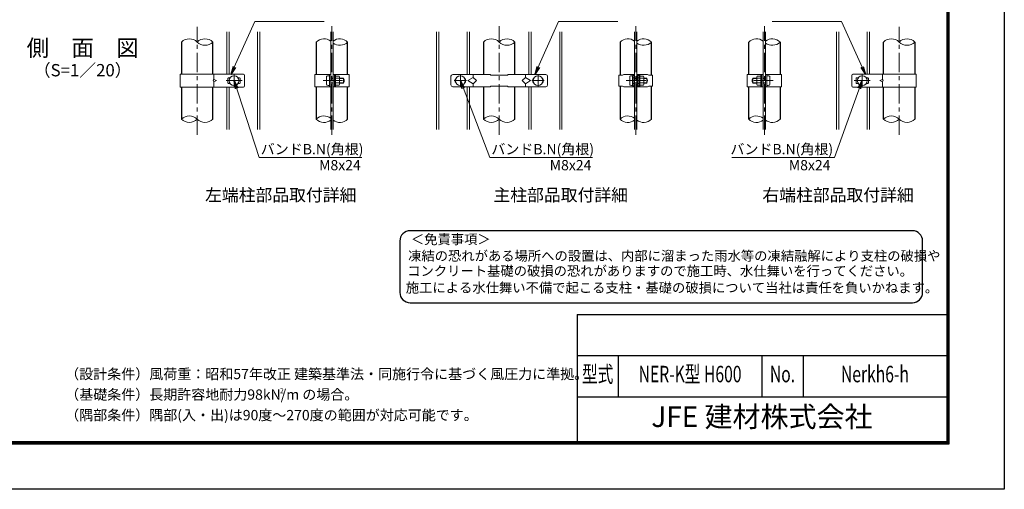
# Model space of a CAD drawing. Units: millimetres. Extents: x 0 to 8400, y 0 to 5940.
# Drawn here: x 3606 to 8400, y 0 to 2283 of the extents above; entities that cross this region are included whole.
import ezdxf
from ezdxf.enums import TextEntityAlignment as Align

# ---------------------------------------------------------------- set-up
doc = ezdxf.new("R2010")
doc.units = ezdxf.units.MM
doc.header["$LTSCALE"] = 3
doc.header["$MEASUREMENT"] = 0
doc.linetypes.add('CENTER', pattern=[50.8, 31.75, -6.35, 6.35, -6.35])
for name, color, linetype, lineweight in [('D-BMK', 2, 'CENTER', 13), ('D-STR-DIM', 7, 'Continuous', 13), ('D-STR-TXT', 7, 'Continuous', 13), ('D-STR2', 7, 'Continuous', 13), ('D-STR3', 3, 'Continuous', 13)]:
    doc.layers.add(name, color=color, linetype=linetype, lineweight=lineweight)
for name, color, linetype in [('D-STR1', 1, 'Continuous'), ('D-TTL', 2, 'Continuous'), ('D-TTL-TXT', 7, 'Continuous')]:
    doc.layers.add(name, color=color, linetype=linetype)
doc.styles.add('ROMANSE', font='Romans.shx', dxfattribs={"width": 0.7, "bigfont": 'EXTFONT.SHX'})
doc.styles.add('ゴシック', font='txt')
doc.dimstyles.new('STYLE', dxfattribs={"dimscale": 20, "dimtxt": 2.5, "dimasz": 2, "dimexe": 1, "dimexo": 1, "dimgap": 0.8, "dimtad": 1, "dimdsep": 46, "dimtxsty": 'ゴシック', "dimblk": 'OPEN', "dimcen": 1e-08, "dimclrd": 256, "dimclre": 256, "dimclrt": 256, "dimadec": 0, "dimazin": 2, "dimtfac": 1, "dimtmove": 2, "dimatfit": 3, "dimldrblk": 'OPEN', "dimfxl": 0, "dimtolj": 1, "dimtzin": 0, "dimlwd": -1, "dimlwe": -1, "dimarcsym": 0})

# ---------------------------------------------------------------- blocks, each defined once
blk = doc.blocks.new('_Open')
at = {"color": 0, "linetype": 'ByBlock', "lineweight": -2}
for p, q in [((-1, 0.17), (0, 0)), ((-1, -0.17), (0, 0)), ((0, 0), (-1, 0))]:
    blk.add_line(p, q, dxfattribs=at)

msp = doc.modelspace()

# ---------------------------------------------------------------- linework, layer by layer
at = {"layer": 'D-BMK'}
for p, q in [((4470.013, 1722.985), (4470.013, 2249.485)), ((5126.432, 1722.985), (5126.432, 2251.353)), ((5940.75, 1722.985), (5940.75, 2251.353)), ((6605.358, 1722.985), (6605.358, 2251.353)), ((7231.716, 1722.985), (7231.716, 2251.353)), ((7888.136, 1722.985), (7888.136, 2249.485)), ((4650.013, 2017.169), (4650.013, 1957.169)), ((5751.75, 1957.169), (5751.75, 2017.169)), ((6129.75, 1957.169), (6129.75, 2017.169)), ((7708.136, 2017.169), (7708.136, 1957.169)), ((4611.013, 1987.169), (4689.013, 1987.169)), ((5083.172, 1987.169), (5190.392, 1987.169)), ((5721.75, 1987.169), (5781.75, 1987.169)), ((6099.75, 1987.169), (6159.75, 1987.169)), ((6559.356, 1987.169), (6666.576, 1987.169)), ((7274.976, 1987.169), (7167.756, 1987.169)), ((7747.136, 1987.169), (7669.136, 1987.169))]:
    msp.add_line(p, q, dxfattribs=at)
at = {"layer": 'D-STR-DIM'}
for centre, start, end in [((4431.913, 2136.327), 45.181459, 134.818541), ((4508.113, 2136.327), 45.181459, 134.818541), ((4508.113, 2213.011), 225.181459, 314.818541), ((5088.332, 2136.327), 52.773904, 134.818541), ((5164.532, 2136.327), 45.181459, 127.226096), ((5164.532, 2213.011), 232.773904, 314.818541), ((5902.65, 2136.327), 45.181459, 134.818541), ((5978.85, 2136.327), 45.181459, 134.818541), ((5978.85, 2213.011), 225.181459, 314.818541), ((6567.258, 2136.327), 52.773904, 134.818541), ((6643.458, 2136.327), 45.181459, 127.226096), ((6643.458, 2213.011), 232.773904, 314.818541), ((7193.616, 2136.327), 52.773904, 134.818541), ((7269.816, 2136.327), 45.181459, 127.226096), ((7269.816, 2213.011), 232.773904, 314.818541), ((7850.036, 2136.327), 45.181459, 134.818541), ((7926.236, 2136.327), 45.181459, 134.818541), ((7926.236, 2213.011), 225.181459, 314.818541), ((4431.913, 1761.327), 45.181459, 134.818541), ((4431.913, 1838.011), 225.181459, 314.818541), ((4508.113, 1838.011), 225.181459, 314.818541), ((5088.332, 1761.327), 52.773904, 134.818541), ((5088.332, 1838.011), 225.181459, 307.226096), ((5164.532, 1838.011), 232.773904, 314.818541), ((5902.65, 1761.327), 45.181459, 134.818541), ((5902.65, 1838.011), 225.181459, 314.818541), ((5978.85, 1838.011), 225.181459, 314.818541), ((6567.258, 1761.327), 52.773904, 134.818541), ((6567.258, 1838.011), 225.181459, 307.226096), ((6643.458, 1838.011), 232.773904, 314.818541), ((7193.616, 1761.327), 52.773904, 134.818541), ((7193.616, 1838.011), 225.181459, 307.226096), ((7269.816, 1838.011), 232.773904, 314.818541), ((7850.036, 1761.327), 45.181459, 134.818541), ((7850.036, 1838.011), 225.181459, 314.818541), ((7926.236, 1838.011), 225.181459, 314.818541)]:
    msp.add_arc(centre, 54.053, start, end, dxfattribs=at)
at = {"layer": 'D-STR1'}
for p, q in [((4393.813, 2174.669), (4393.813, 2018.669)), ((4546.213, 2018.669), (4546.213, 2174.669)), ((5050.232, 2174.669), (5050.232, 2017.169)), ((5202.632, 2017.169), (5202.632, 2174.669)), ((5864.55, 2174.669), (5864.55, 2017.169)), ((6016.95, 2017.169), (6016.95, 2174.669)), ((6529.158, 2174.669), (6529.158, 2014.169)), ((6681.558, 2014.169), (6681.558, 2174.669)), ((7155.516, 2017.169), (7155.516, 2174.669)), ((7307.916, 2174.669), (7307.916, 2017.169)), ((7811.936, 2018.669), (7811.936, 2174.669)), ((7964.336, 2174.669), (7964.336, 2018.669)), ((4393.813, 1955.669), (4393.813, 1799.669)), ((4546.213, 1799.669), (4546.213, 1955.669)), ((5050.232, 1957.169), (5050.232, 1799.669)), ((5202.632, 1799.669), (5202.632, 1957.169)), ((5864.55, 1957.169), (5864.55, 1799.669)), ((6016.95, 1799.669), (6016.95, 1957.169)), ((6529.158, 1960.169), (6529.158, 1799.669)), ((6681.558, 1799.669), (6681.558, 1960.169)), ((7155.516, 1799.669), (7155.516, 1957.169)), ((7307.916, 1957.169), (7307.916, 1799.669)), ((7811.936, 1799.669), (7811.936, 1955.669)), ((7964.336, 1955.669), (7964.336, 1799.669))]:
    msp.add_line(p, q, dxfattribs=at)
at = {"layer": 'D-STR2'}
for p, q in [((4614.613, 2018.669), (4614.613, 2224.669)), ((4625.413, 2018.669), (4625.413, 2224.669)), ((4764.613, 1749.669), (4764.613, 2224.669)), ((4775.413, 1749.669), (4775.413, 2224.669)), ((5121.032, 1749.669), (5121.032, 2224.669)), ((5131.832, 1749.669), (5131.832, 2224.669)), ((5635.35, 1749.669), (5635.35, 2224.669)), ((5646.15, 1749.669), (5646.15, 2224.669)), ((5785.35, 2018.669), (5785.35, 2224.669)), ((5796.15, 2018.669), (5796.15, 2224.669)), ((6085.35, 2018.669), (6085.35, 2224.669)), ((6096.15, 2018.669), (6096.15, 2224.669)), ((6235.35, 1749.669), (6235.35, 2224.669)), ((6246.15, 1749.669), (6246.15, 2224.669)), ((6599.958, 1749.669), (6599.958, 2224.669)), ((6610.758, 1749.669), (6610.758, 2224.669)), ((7226.316, 1749.669), (7226.316, 2224.669)), ((7237.116, 1749.669), (7237.116, 2224.669)), ((7582.736, 1749.669), (7582.736, 2224.669)), ((7593.536, 1749.669), (7593.536, 2224.669)), ((7732.736, 2018.669), (7732.736, 2224.669)), ((7743.536, 2018.669), (7743.536, 2224.669)), ((4614.613, 1749.669), (4614.613, 1955.669)), ((4625.413, 1749.669), (4625.413, 1955.669)), ((5785.35, 1749.669), (5785.35, 1955.669)), ((5796.15, 1749.669), (5796.15, 1955.669)), ((6085.35, 1749.669), (6085.35, 1955.669)), ((6096.15, 1749.669), (6096.15, 1955.669)), ((7732.736, 1749.669), (7732.736, 1955.669)), ((7743.536, 1749.669), (7743.536, 1955.669))]:
    msp.add_line(p, q, dxfattribs=at)
at = {"layer": 'D-STR3'}
for p, q in [((4386.913, 2018.669), (4694.979, 2018.669)), ((4386.913, 2018.669), (4386.913, 1955.669)), ((4551.715, 2018.669), (4551.715, 1993.169)), ((5043.332, 2017.169), (5121.032, 2017.169)), ((5043.332, 2017.169), (5043.332, 1957.169)), ((5114.132, 1957.169), (5114.132, 2017.169)), ((5121.032, 1957.169), (5121.032, 2017.169)), ((5131.832, 1957.169), (5131.832, 2017.169)), ((5131.832, 2017.169), (5209.532, 2017.169)), ((5138.732, 1957.169), (5138.732, 2017.169)), ((5138.732, 2014.169), (5138.732, 1960.169)), ((5143.532, 2014.169), (5138.732, 2014.169)), ((5143.532, 2014.169), (5143.532, 1960.169)), ((5209.532, 2017.169), (5209.532, 1957.169)), ((5714.25, 2017.169), (5897.25, 2017.169)), ((5813.25, 2017.169), (5813.25, 2002.169)), ((5900.25, 2014.169), (5897.25, 2017.169)), ((5900.25, 2014.169), (5981.25, 2014.169)), ((5981.25, 2014.169), (5984.25, 2017.169)), ((5984.25, 2017.169), (6167.25, 2017.169)), ((6068.25, 2017.169), (6068.25, 2002.169)), ((6523.158, 1960.169), (6523.158, 2014.169)), ((6523.158, 2014.169), (6541.187, 2014.169)), ((6541.187, 2014.169), (6547.187, 2017.169)), ((6547.187, 2017.169), (6599.316, 2017.169)), ((6596.315, 2017.169), (6590.316, 2011.169)), ((6596.315, 2017.169), (6599.314, 2014.17)), ((6599.314, 2014.169), (6596.315, 2008.683)), ((6599.316, 2011.469), (6599.316, 2017.169)), ((6663.529, 2017.169), (6611.4, 2017.169)), ((6611.4, 2011.469), (6611.4, 2017.169)), ((6614.401, 2017.169), (6611.402, 2014.17)), ((6611.402, 2014.169), (6614.401, 2008.683)), ((6614.401, 2017.169), (6620.4, 2011.169)), ((6620.4, 2014.169), (6620.4, 1960.169)), ((6625.2, 2014.169), (6620.4, 2014.169)), ((6625.2, 2014.169), (6625.2, 1960.169)), ((6669.529, 2014.169), (6663.529, 2017.169)), ((6687.558, 2014.169), (6669.529, 2014.169)), ((6687.558, 1960.169), (6687.558, 2014.169)), ((7226.316, 2017.169), (7148.616, 2017.169)), ((7148.616, 2017.169), (7148.616, 1957.169)), ((7214.616, 2014.169), (7214.616, 1960.169)), ((7214.616, 2014.169), (7219.416, 2014.169)), ((7219.416, 1957.169), (7219.416, 2017.169)), ((7219.416, 2014.169), (7219.416, 1960.169)), ((7226.316, 1957.169), (7226.316, 2017.169)), ((7314.816, 2017.169), (7237.116, 2017.169)), ((7237.116, 1957.169), (7237.116, 2017.169)), ((7244.016, 1957.169), (7244.016, 2017.169)), ((7314.816, 2017.169), (7314.816, 1957.169)), ((7971.236, 2018.669), (7663.169, 2018.669)), ((7806.434, 2018.669), (7806.434, 1993.169)), ((7971.236, 2018.669), (7971.236, 1955.669)), ((4551.715, 1993.169), (4548.231, 1987.169)), ((4548.231, 1987.169), (4551.715, 1981.169)), ((4564.868, 1987.169), (4551.715, 1993.169)), ((4551.715, 1981.169), (4564.868, 1987.169)), ((4551.715, 1981.169), (4551.715, 1955.669)), ((4620.013, 1997.669), (4620.013, 1976.669)), ((4623.013, 2000.669), (4630.17, 2000.669)), ((4623.013, 1973.669), (4630.17, 1973.669)), ((4669.856, 2000.669), (4677.013, 2000.669)), ((4669.856, 1973.669), (4677.013, 1973.669)), ((4680.013, 1997.669), (4680.013, 1976.669)), ((4700.979, 2012.669), (4700.979, 1961.669)), ((5099.732, 2006.669), (5099.732, 1967.669)), ((5114.132, 2011.169), (5114.132, 1963.169)), ((5121.032, 1999.169), (5131.832, 1999.169)), ((5121.032, 1997.138), (5131.832, 1997.138)), ((5121.032, 1977.2), (5131.832, 1977.2)), ((5121.032, 1975.169), (5131.832, 1975.169)), ((5143.532, 2009.669), (5143.532, 1964.669)), ((5143.532, 2009.669), (5160.932, 2009.669)), ((5143.532, 1998.419), (5160.932, 1998.419)), ((5143.532, 1975.919), (5160.932, 1975.919)), ((5163.032, 2004.503), (5163.032, 1969.867)), ((5163.032, 1999.169), (5183.132, 1999.169)), ((5163.032, 1997.138), (5184.103, 1997.138)), ((5163.032, 1977.2), (5184.103, 1977.2)), ((5163.032, 1975.169), (5183.132, 1975.169)), ((5183.132, 1999.169), (5183.132, 1975.169)), ((5705.25, 2008.169), (5705.25, 1966.169)), ((5787.75, 1987.169), (5813.25, 2002.169)), ((5787.75, 1987.169), (5813.25, 1972.169)), ((5813.25, 2002.169), (5829.75, 1987.169)), ((5829.75, 1987.169), (5813.25, 1972.169)), ((5813.25, 1972.169), (5813.25, 1957.169)), ((6068.25, 2002.169), (6051.75, 1987.169)), ((6051.75, 1987.169), (6068.25, 1972.169)), ((6093.75, 1987.169), (6068.25, 2002.169)), ((6093.75, 1987.169), (6068.25, 1972.169)), ((6068.25, 1972.169), (6068.25, 1957.169)), ((6176.25, 2008.169), (6176.25, 1966.169)), ((6575.916, 2006.669), (6575.916, 1967.669)), ((6590.316, 1963.169), (6590.316, 2011.169)), ((6590.316, 2011.169), (6590.316, 1963.169)), ((6590.316, 2000.669), (6596.315, 2000.669)), ((6590.316, 1973.669), (6596.315, 1973.669)), ((6596.315, 1965.655), (6596.315, 2008.683)), ((6599.314, 1960.169), (6596.315, 1965.655)), ((6597.838, 2011.469), (6599.316, 2011.469)), ((6599.314, 1962.869), (6599.314, 2011.469)), ((6599.314, 1999.169), (6610.758, 1999.169)), ((6599.314, 1997.138), (6610.758, 1997.138)), ((6599.314, 1977.2), (6610.758, 1977.2)), ((6599.314, 1975.169), (6610.758, 1975.169)), ((6612.878, 2011.469), (6611.4, 2011.469)), ((6611.402, 1962.869), (6611.402, 2011.469)), ((6611.402, 1960.169), (6614.401, 1965.655)), ((6614.401, 1965.655), (6614.401, 2008.683)), ((6620.4, 2000.669), (6614.401, 2000.669)), ((6620.4, 1973.669), (6614.401, 1973.669)), ((6620.4, 1963.169), (6620.4, 2011.169)), ((6625.2, 2009.669), (6625.2, 1964.669)), ((6625.2, 2009.669), (6642.6, 2009.669)), ((6625.2, 1998.419), (6642.6, 1998.419)), ((6625.2, 1975.919), (6642.6, 1975.919)), ((6644.7, 2004.503), (6644.7, 1969.867)), ((6644.7, 1999.169), (6659.316, 1999.169)), ((6644.7, 1997.138), (6660.286, 1997.138)), ((6644.7, 1977.2), (6660.286, 1977.2)), ((6644.7, 1975.169), (6659.316, 1975.169)), ((6659.316, 1999.169), (6659.316, 1975.169)), ((7195.116, 1997.138), (7174.046, 1997.138)), ((7195.116, 1977.2), (7174.046, 1977.2)), ((7195.116, 1999.169), (7175.016, 1999.169)), ((7175.016, 1999.169), (7175.016, 1975.169)), ((7195.116, 1975.169), (7175.016, 1975.169)), ((7195.116, 2004.503), (7195.116, 1969.867)), ((7214.616, 2009.669), (7197.216, 2009.669)), ((7214.616, 1998.419), (7197.216, 1998.419)), ((7214.616, 1975.919), (7197.216, 1975.919)), ((7214.616, 2009.669), (7214.616, 1964.669)), ((7237.116, 1999.169), (7226.316, 1999.169)), ((7237.116, 1997.138), (7226.316, 1997.138)), ((7237.116, 1977.2), (7226.316, 1977.2)), ((7237.116, 1975.169), (7226.316, 1975.169)), ((7244.016, 2011.169), (7244.016, 1963.169)), ((7258.416, 2006.669), (7258.416, 1967.669)), ((7657.169, 2012.669), (7657.169, 1961.669)), ((7678.136, 1997.669), (7678.136, 1976.669)), ((7688.293, 2000.669), (7681.136, 2000.669)), ((7688.293, 1973.669), (7681.136, 1973.669)), ((7735.136, 2000.669), (7727.979, 2000.669)), ((7735.136, 1973.669), (7727.979, 1973.669)), ((7738.136, 1997.669), (7738.136, 1976.669)), ((7793.28, 1987.169), (7806.434, 1993.169)), ((7806.434, 1981.169), (7793.28, 1987.169)), ((7806.434, 1993.169), (7809.917, 1987.169)), ((7809.917, 1987.169), (7806.434, 1981.169)), ((7806.434, 1981.169), (7806.434, 1955.669)), ((4386.913, 1955.669), (4694.979, 1955.669)), ((5043.332, 1957.169), (5121.032, 1957.169)), ((5131.832, 1957.169), (5209.532, 1957.169)), ((5143.532, 1960.169), (5138.732, 1960.169)), ((5143.532, 1964.669), (5160.932, 1964.669)), ((5714.25, 1957.169), (5897.25, 1957.169)), ((5900.25, 1960.169), (5897.25, 1957.169)), ((5900.25, 1960.169), (5981.25, 1960.169)), ((5981.25, 1960.169), (5984.25, 1957.169)), ((5984.25, 1957.169), (6167.25, 1957.169)), ((6523.158, 1960.169), (6541.187, 1960.169)), ((6541.187, 1960.169), (6547.187, 1957.169)), ((6547.187, 1957.169), (6599.316, 1957.169)), ((6596.315, 1957.169), (6590.316, 1963.169)), ((6596.315, 1957.169), (6599.314, 1960.168)), ((6597.838, 1962.869), (6599.316, 1962.869)), ((6599.316, 1957.169), (6599.316, 1962.869)), ((6611.4, 1957.169), (6611.4, 1962.869)), ((6612.878, 1962.869), (6611.4, 1962.869)), ((6663.529, 1957.169), (6611.4, 1957.169)), ((6614.401, 1957.169), (6611.402, 1960.168)), ((6614.401, 1957.169), (6620.4, 1963.169)), ((6625.2, 1960.169), (6620.4, 1960.169)), ((6625.2, 1964.669), (6642.6, 1964.669)), ((6669.529, 1960.169), (6663.529, 1957.169)), ((6687.558, 1960.169), (6669.529, 1960.169)), ((7226.316, 1957.169), (7148.616, 1957.169)), ((7214.616, 1964.669), (7197.216, 1964.669)), ((7214.616, 1960.169), (7219.416, 1960.169)), ((7314.816, 1957.169), (7237.116, 1957.169)), ((7971.236, 1955.669), (7663.169, 1955.669))]:
    msp.add_line(p, q, dxfattribs=at)
for centre in [(4650.013, 1987.169), (5751.75, 1987.169), (6129.75, 1987.169), (7708.136, 1987.169)]:
    msp.add_circle(centre, 24, dxfattribs=at)
for centre, radius, start, end in [((4694.979, 2012.669), 6, 0, 90), ((5714.25, 2008.169), 9, 90, 180), ((6167.25, 2008.169), 9, 0, 90), ((7663.169, 2012.669), 6, 90, 180), ((4623.013, 1997.669), 3, 90, 180), ((4623.013, 1976.669), 3, 180, 270), ((4677.013, 1997.669), 3, 0, 90), ((4677.013, 1976.669), 3, 270, 0), ((5154.499, 2004.044), 8.546, 318.834914, 41.165086), ((5131.848, 1987.169), 31.184, 338.852953, 21.147047), ((5154.492, 1970.294), 8.551, 318.865046, 41.134954), ((5160.632, 1987.169), 25.5, 331.927513, 28.072487), ((5714.25, 1966.169), 9, 180, 270), ((5738.25, 1987.169), 13.5, 125.467911, 234.532089), ((5765.25, 1987.169), 13.5, 305.467911, 54.532089), ((6116.25, 1987.169), 13.5, 125.467911, 234.532089), ((6143.25, 1987.169), 13.5, 305.467911, 54.532089), ((6167.25, 1966.169), 9, 270, 0), ((6636.167, 2004.044), 8.546, 318.834914, 41.165086), ((6613.516, 1987.169), 31.184, 338.852953, 21.147047), ((6636.16, 1970.294), 8.551, 318.865046, 41.134954), ((6636.816, 1987.169), 25.5, 331.927513, 28.072487), ((7197.516, 1987.169), 25.5, 151.927513, 208.072487), ((7203.65, 2004.044), 8.546, 138.834914, 221.165086), ((7203.656, 1970.294), 8.551, 138.865046, 221.134954), ((7226.3, 1987.169), 31.184, 158.852953, 201.147047), ((7681.136, 1997.669), 3, 90, 180), ((7681.136, 1976.669), 3, 180, 270), ((7735.136, 1997.669), 3, 0, 90), ((7735.136, 1976.669), 3, 270, 0), ((4694.979, 1961.669), 6, 270, 0), ((7663.169, 1961.669), 6, 180, 270)]:
    msp.add_arc(centre, radius, start, end, dxfattribs=at)
for centre, major_axis in [((5114.132, 2006.669), (14.4, 0)), ((6590.316, 2006.669), (14.4, 0)), ((7244.016, 1967.669), (-14.4, 0))]:
    msp.add_ellipse(centre, major_axis=major_axis, ratio=0.3125, start_param=1.57079633, end_param=3.14159265, dxfattribs=at)
at = {"layer": 'D-STR3', "extrusion": (0, 0, -1)}
for centre, major_axis in [((5114.132, 1967.669), (14.4, 0)), ((6590.316, 1967.669), (14.4, 0)), ((7244.016, 2006.669), (-14.4, 0))]:
    msp.add_ellipse(centre, major_axis=major_axis, ratio=0.3125, start_param=1.57079633, end_param=3.14159265, dxfattribs=at)
at = {"layer": 'D-TTL', "color": 7}
for p, q in [((6320, 850), (6320, 230)), ((6320, 850), (8120, 850)), ((6320, 650), (8120, 650)), ((6520, 650), (6520, 450)), ((7220, 650), (7220, 450)), ((7420, 650), (7420, 450)), ((6320, 450), (8120, 450))]:
    msp.add_line(p, q, dxfattribs=at)
at = {"layer": 'D-TTL'}
msp.add_lwpolyline([(0, 5940), (8400, 5940), (8400, 0), (0, 0)], close=True, dxfattribs=at)
at = {"layer": 'D-TTL', "color": 7}
for points in [[(270, 5720), (8130, 5720), (8130, 220), (270, 220)], [(272.5, 5717.5), (8127.5, 5717.5), (8127.5, 222.5), (272.5, 222.5)], [(275, 5715), (8125, 5715), (8125, 225), (275, 225)], [(277.5, 5712.5), (8122.5, 5712.5), (8122.5, 227.5), (277.5, 227.5)], [(280, 5710), (8120, 5710), (8120, 230), (280, 230)]]:
    msp.add_lwpolyline(points, close=True, dxfattribs=at)
at = {"layer": 'D-TTL-TXT', "color": 2}
msp.add_lwpolyline([(7952.426, 907.301, 0.41421356), (8002.426, 957.301), (8002.426, 1207.301, 0.41421356), (7952.426, 1257.301), (5506.876, 1257.301, 0.41421356), (5456.876, 1207.301), (5456.876, 957.301, 0.41421356), (5506.876, 907.301)], format="xyb", close=True, dxfattribs=at)

# ---------------------------------------------------------------- texts
at = {"layer": 'D-STR-TXT', "style": 'ゴシック'}
for s, p in [('バンドB.N(角根)', (5279.71, 1628.918)), ('バンドB.N(角根)', (6402.531, 1628.918)), ('バンドB.N(角根)', (7566.671, 1628.918)), ('M8x24', (5266.71, 1551.182)), ('M8x24', (6389.531, 1551.182)), ('M8x24', (7553.671, 1551.182))]:
    msp.add_text(s, height=50, dxfattribs=at).set_placement(p, align=Align.RIGHT)
at = {"layer": 'D-TTL-TXT'}
for s, height, style, p in [('側\u3000面\u3000図', 80, 'ゴシック', (3912.658, 2135.877)), ('（S=1／20）', 60, 'ゴシック', (3912.658, 2030.149)), ('左端柱部品取付詳細', 60, 'ゴシック', (4876.875, 1423.181)), ('主柱部品取付詳細', 60, 'ゴシック', (6240.225, 1423.181)), ('右端柱部品取付詳細', 60, 'ゴシック', (7590.527, 1423.181)), ('JFE 建材株式会社', 100, 'ROMANSE', (7220, 340))]:
    msp.add_text(s, height=height, dxfattribs=dict(at, style=style)).set_placement(p, align=Align.MIDDLE)
at = {"layer": 'D-TTL-TXT', "style": 'ゴシック'}
for s, p in [('＜免責事項＞ \u3000\u3000', (5510.582, 1191.911)), ('凍結の恐れがある場所への設置は、内部に溜まった雨水等の凍結融解により支柱の破損や', (5497.058, 1111.415)), ('コンクリート基礎の破損の恐れがありますので施工時、水仕舞いを行ってください。', (5492.947, 1037.991)), ('施工による水仕舞い不備で起こる支柱・基礎の破損について当社は責任を負いかねます。 ', (5485.955, 956.499))]:
    msp.add_text(s, height=47.5, dxfattribs=at).set_placement(p)
at = {"layer": 'D-TTL-TXT', "linetype": 'Continuous', "style": 'ゴシック'}
for s, height, p in [('（設計条件）風荷重：昭和57年改正 建築基準法・同施行令に基づく風圧力に準拠。', 50, (3827.551, 535.649)), ('（基礎条件）長期許容地耐力98kN/m の場合。', 50, (3827.551, 435.649)), ('2', 25, (4873.022, 466.834)), ('（隅部条件）隅部(入・出)は90度～270度の範囲が対応可能です。', 50, (3827.551, 335.649))]:
    msp.add_text(s, height=height, dxfattribs=at).set_placement(p)
at = {"layer": 'D-TTL-TXT', "style": 'ROMANSE', "width": 0.7}
for s, p in [('型式', (6420, 550)), ('NER-K型 H600', (6870, 550)), ('No.', (7320, 550)), ('Nerkh6-h', (7770, 550))]:
    msp.add_text(s, height=80, dxfattribs=at).set_placement(p, align=Align.MIDDLE)

# ---------------------------------------------------------------- leaders
at = {"layer": 'D-STR-TXT'}
for points in [[(4634.681, 2016.959), (4750.46, 2274.478), (5088.465, 2274.478)], [(6114.419, 2016.959), (6230.198, 2274.478), (6518.203, 2274.478)], [(7723.468, 2016.959), (7607.689, 2274.478), (7269.683, 2274.478)], [(4650.013, 1987.169), (4772.119, 1613.654), (5272.257, 1613.654)], [(5751.75, 1987.169), (5894.94, 1613.654), (6395.078, 1613.654)], [(7708.136, 1987.169), (7573.38, 1613.654), (7073.242, 1613.654)]]:
    msp.add_leader(points, dimstyle='STYLE', override={"dimgap": 0.8, "dimtad": 1}, dxfattribs=at)

doc.saveas('drawing.dxf')
